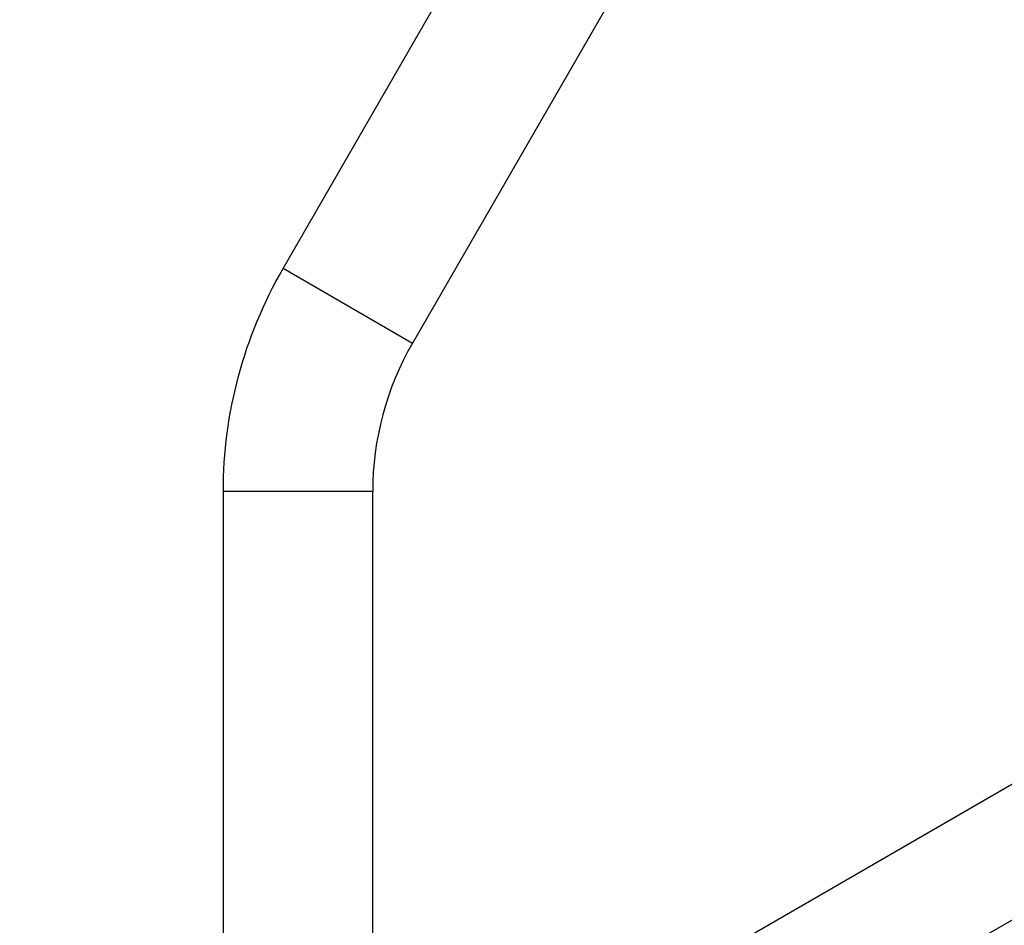
# Model space of a CAD drawing. Units: millimetres. Extents: x -6914 to 6872, y -6128 to 7658.
# Drawn here: x -654 to -335, y 947 to 1240 of the extents above; entities that cross this region are included whole.
import ezdxf

# ---------------------------------------------------------------- set-up
doc = ezdxf.new("R2010")
doc.units = ezdxf.units.MM
doc.layers.add('2d', color=230, linetype='Continuous')

msp = doc.modelspace()

# ---------------------------------------------------------------- linework, layer by layer
at = {"layer": '2d'}
for p, q in [((-526.66, 1135.36), (-262.03, 1593.71)), ((-568.49, 1159.51), (-448.25, 1367.77)), ((-483.08, 906.05), (95.33, 1239.99)), ((-464.08, 873.14), (114.33, 1207.08)), ((-526.66, 1135.36), (-568.49, 1159.51)), ((-539.5, 1087.44), (-587.8, 1087.44)), ((-587.8, 941.29), (-587.8, 1087.44)), ((-539.5, 941.29), (-539.5, 1087.44))]:
    msp.add_line(p, q, dxfattribs=at)
msp.add_circle((-21.08, 765.42), 6893.01, dxfattribs=at)
at = {"layer": '2d', "extrusion": (0, 0, -1)}
msp.add_arc((443.65, 1087.44), 144.15, 360, 30, dxfattribs=at)
at = {"layer": '2d'}
msp.add_arc((-443.65, 1087.44), 95.85, 150, 180, dxfattribs=at)

doc.saveas('drawing.dxf')
